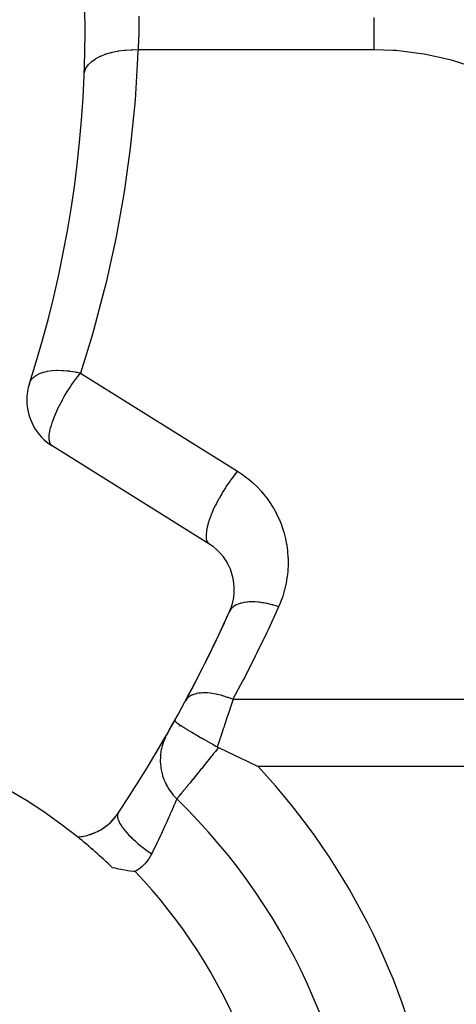
# Model space of a CAD drawing. Extents: x 24 to 970, y -480 to 283.
# Drawn here: x 439 to 455, y -134 to -97 of the extents above; entities that cross this region are included whole.
import ezdxf

# ---------------------------------------------------------------- set-up
doc = ezdxf.new("R2010")
doc.units = 0
doc.linetypes.add('DASHED', pattern=[11.05, 8.7, -2.35])
doc.layers.get('0').update_dxf_attribs({"linetype": 'CONTINUOUS'})
doc.layers.add('NEVIDI', color=4, linetype='DASHED')

msp = doc.modelspace()

# ---------------------------------------------------------------- linework, layer by layer
at = {"color": 2}
for p, q in [((445.604496, -116.543708), (439.776828, -112.902177)), ((444.337667, -123.098186), (444.337417, -123.099676)), ((444.337417, -123.099676), (444.340121, -123.115648)), ((444.340066, -123.091764), (444.337667, -123.098186)), ((444.340121, -123.115648), (444.340291, -123.116049)), ((444.340291, -123.116049), (444.341416, -123.118503)), ((444.341416, -123.118503), (444.342739, -123.12106)), ((444.342739, -123.12106), (444.345457, -123.125647)), ((444.345457, -123.125647), (444.361685, -123.146003)), ((444.361685, -123.146003), (444.364839, -123.149326)), ((444.364839, -123.149326), (444.366983, -123.151519)), ((444.366983, -123.151519), (444.368272, -123.152814)), ((444.368272, -123.152814), (444.369571, -123.154104)), ((444.369571, -123.154104), (444.411932, -123.190934)), ((444.411932, -123.190934), (444.425832, -123.201766)), ((444.425832, -123.201766), (444.428349, -123.203688)), ((444.428349, -123.203688), (444.429415, -123.204499)), ((444.429415, -123.204499), (444.432762, -123.207032)), ((444.432762, -123.207032), (444.478532, -123.240239)), ((444.478532, -123.240239), (444.511694, -123.263122)), ((444.511694, -123.263122), (444.518438, -123.267689)), ((444.518438, -123.267689), (444.567212, -123.300049)), ((444.567212, -123.300049), (444.583534, -123.310662)), ((444.583534, -123.310662), (444.624268, -123.336783)), ((444.624268, -123.336783), (444.634998, -123.343589)), ((444.634998, -123.343589), (444.678053, -123.370633)), ((444.678053, -123.370633), (444.680492, -123.372154)), ((444.680492, -123.372154), (444.761516, -123.422107)), ((444.761516, -123.422107), (444.776718, -123.431374)), ((444.776718, -123.431374), (444.810415, -123.451819)), ((444.810415, -123.451819), (444.91477, -123.514425)), ((444.91477, -123.514425), (444.920935, -123.518095)), ((444.920935, -123.518095), (444.94109, -123.530074)), ((444.94109, -123.530074), (444.963223, -123.543195)), ((444.963223, -123.543195), (445.024072, -123.57911)), ((445.024072, -123.57911), (445.09956, -123.623374)), ((445.09956, -123.623374), (445.124916, -123.638178)), ((445.124916, -123.638178), (445.134547, -123.643794)), ((445.134547, -123.643794), (445.151697, -123.653783)), ((445.151697, -123.653783), (445.294319, -123.736398)), ((445.294319, -123.736398), (445.322265, -123.752503)), ((445.322265, -123.752503), (445.324644, -123.753872)), ((445.324644, -123.753872), (445.390272, -123.791592)), ((445.390272, -123.791592), (445.501496, -123.855242)), ((445.501496, -123.855242), (445.523839, -123.86799)), ((445.523839, -123.86799), (445.536744, -123.875347)), ((445.536744, -123.875347), (445.628004, -123.927265)), ((445.628004, -123.927265), (445.717586, -123.978045)), ((445.717586, -123.978045), (445.736168, -123.988557)), ((445.736168, -123.988557), (445.757423, -124.000571)), ((445.757423, -124.000571), (445.86114, -124.059063)), ((445.86114, -124.059063), (445.910006, -124.086548)), ((445.910005, -124.086546), (445.933211, -124.098991)), ((445.933211, -124.098991), (445.957403, -124.110734)), ((445.957403, -124.110734), (446.57878, -124.402031)), ((446.57878, -124.402031), (447.019709, -124.61533)), ((447.019709, -124.61533), (447.433405, -124.820508)), ((444.406971, -126.019668), (444.406208, -126.021473)), ((444.40774, -126.018742), (444.407483, -126.019052)), ((444.408578, -126.017727), (444.40774, -126.018742)), ((442.025169, -128.573045), (442.007778, -128.568417)), ((442.115023, -128.596004), (442.025169, -128.573045)), ((442.208529, -128.618142), (442.115023, -128.596004)), ((442.256593, -128.628799), (442.208529, -128.618142)), ((442.398101, -128.657198), (442.256593, -128.628799)), ((442.399691, -128.657491), (442.398101, -128.657198)), ((442.403357, -128.658165), (442.399691, -128.657491)), ((442.543869, -128.681577), (442.403357, -128.658165)), ((442.594756, -128.688867), (442.543869, -128.681577)), ((442.690821, -128.700842), (442.594756, -128.688867)), ((442.805286, -128.71196), (442.690821, -128.700842)), ((442.841874, -128.71477), (442.805286, -128.71196)), ((442.859516, -128.715993), (442.841874, -128.71477))]:
    msp.add_line(p, q, dxfattribs=at)
for centre, radius, start, end in [((398.5, -97.5), 42.5, 342.061149, 17.938851), ((440.836667, -111.20608), 2, 162.061149, 180), ((440.836667, -111.20608), 2, 180, 238), ((444.544658, -118.239804), 2, 335.751864, 58), ((398.5, -97.5), 52.5, 326.412742, 335.751864), ((398.5, -97.5), 52.5, 331.720645, 335.751865), ((428.782423, -142.209897), 19, 51.063199, 124.110145), ((398.5, -97.5), 52.5, 330.205505, 330.826087), ((428.782423, -142.209897), 22.5, 0, 46.016843), ((440.568736, -125.436918), 2, 274.429915, 326.412742), ((440.568736, -125.436918), 2, 313.12865, 326.412742), ((440.568736, -125.436918), 2, 288.421526, 296.4261), ((440.568736, -125.436918), 2, 296.712587, 304.141105), ((440.568736, -125.436918), 2, 304.417119, 312.420039), ((428.782423, -142.209897), 19, 45.887349, 51.063199), ((440.568736, -125.436918), 2, 274.458269, 288.086461), ((429.5, -125.481539), 12, 351.356562, 351.381719), ((429.5, -125.481539), 12, 348.366023, 348.495088)]:
    msp.add_arc(centre, radius, start, end, dxfattribs=at)
at = {"layer": 'NEVIDI', "color": 7, "linetype": 'CONTINUOUS'}
for p, q in [((442.998306, -96.947205), (442.999918, -97.137788)), ((442.999967, -97.167188), (442.999525, -97.299386)), ((442.999918, -97.137788), (442.999967, -97.167188)), ((451.724814, -96.999438), (451.724815, -97.107379)), ((451.724815, -97.107379), (451.724816, -97.158649)), ((451.724816, -97.158649), (451.724817, -97.265682)), ((442.994106, -97.613127), (442.993264, -97.6431)), ((442.994843, -97.585052), (442.994106, -97.613127)), ((442.998556, -97.392895), (442.994843, -97.585052)), ((442.998913, -97.364028), (442.998556, -97.392895)), ((442.999525, -97.299386), (442.998913, -97.364028)), ((451.724816, -97.472606), (451.724815, -97.577033)), ((451.724815, -97.577033), (451.724815, -97.626476)), ((451.724817, -97.422396), (451.724816, -97.472606)), ((451.724817, -97.265682), (451.724817, -97.299344)), ((451.724817, -97.299344), (451.724817, -97.316514)), ((451.724817, -97.316514), (451.724817, -97.422396)), ((442.980268, -97.97349), (442.978487, -98.008605)), ((442.986862, -97.827193), (442.980268, -97.97349)), ((442.987946, -97.799862), (442.986862, -97.827193)), ((442.993264, -97.6431), (442.987946, -97.799862)), ((451.724815, -97.626476), (451.724815, -97.643095)), ((451.724815, -97.643095), (451.724815, -97.729214)), ((451.724815, -97.729214), (451.724815, -97.777683)), ((451.724815, -97.777683), (451.724815, -97.878342)), ((451.724815, -97.878342), (451.724815, -97.925814)), ((451.724815, -97.925814), (451.724815, -97.973483)), ((451.724815, -97.973483), (451.724815, -98.024123)), ((441.783889, -98.356506), (441.971794, -98.300607)), ((441.971794, -98.300607), (441.989115, -98.296181)), ((441.989115, -98.296181), (442.006434, -98.291869)), ((442.006434, -98.291869), (442.208955, -98.249281)), ((442.208955, -98.249281), (442.227317, -98.246091)), ((442.227317, -98.246091), (442.24576, -98.242993)), ((442.24576, -98.242993), (442.459128, -98.214511)), ((442.459128, -98.214511), (442.478433, -98.212573)), ((442.478433, -98.212573), (442.497679, -98.210744)), ((442.497679, -98.210744), (442.718373, -98.196833)), ((442.718373, -98.196833), (442.738079, -98.196208)), ((442.738079, -98.196208), (442.757768, -98.195682)), ((442.757768, -98.195682), (442.96766, -98.196157)), ((442.963927, -98.291423), (442.874083, -99.845266)), ((442.967663, -98.196152), (442.963927, -98.291423)), ((442.977088, -98.035161), (442.967663, -98.196152)), ((451.724814, -98.196152), (442.967663, -98.196152)), ((442.978487, -98.008605), (442.977088, -98.035161)), ((451.724815, -98.166132), (451.724814, -98.196152)), ((452.443342, -98.221195), (451.724814, -98.196152)), ((451.724815, -98.024123), (451.724815, -98.070439)), ((451.724815, -98.070439), (451.724815, -98.166132)), ((452.557425, -98.229742), (452.443342, -98.221195)), ((453.485974, -98.344653), (452.557425, -98.229742)), ((453.59732, -98.363775), (453.485974, -98.344653)), ((441.133121, -98.746561), (441.233639, -98.64909)), ((441.233639, -98.64909), (441.243625, -98.640763)), ((441.243625, -98.640763), (441.253773, -98.632498)), ((441.253773, -98.632498), (441.379788, -98.543298)), ((441.379788, -98.543298), (441.391952, -98.53577)), ((441.391952, -98.53577), (441.404329, -98.528273)), ((441.404329, -98.528273), (441.553628, -98.44889)), ((441.553628, -98.44889), (441.567753, -98.442292)), ((441.567753, -98.442292), (441.581965, -98.435792)), ((441.581965, -98.435792), (441.752204, -98.367494)), ((441.752204, -98.367494), (441.767976, -98.361964)), ((441.767976, -98.361964), (441.783889, -98.356506)), ((454.508277, -98.562189), (453.59732, -98.363775)), ((454.617038, -98.590839), (454.508277, -98.562189)), ((455.510217, -98.865567), (454.617038, -98.590839)), ((440.969116, -99.119921), (440.98416, -99.015522)), ((440.98416, -99.015522), (440.986724, -99.005718)), ((440.986724, -99.005718), (440.989475, -98.995966)), ((440.989475, -98.995966), (441.034085, -98.887273)), ((441.034085, -98.887273), (441.039227, -98.877803)), ((441.039227, -98.877803), (441.044575, -98.868341)), ((441.044575, -98.868341), (441.117732, -98.764411)), ((441.117732, -98.764411), (441.125358, -98.755439)), ((441.125358, -98.755439), (441.133121, -98.746561)), ((442.856214, -100.074387), (442.704069, -101.623499)), ((442.874083, -99.845266), (442.856214, -100.074387)), ((442.704069, -101.623499), (442.676982, -101.85203)), ((442.676982, -101.85203), (442.462826, -103.393473)), ((442.462826, -103.393473), (442.426379, -103.622023)), ((442.426379, -103.622023), (442.150739, -105.152341)), ((442.150739, -105.152341), (442.105425, -105.377888)), ((442.105425, -105.377888), (441.768313, -106.897262)), ((441.714077, -107.120429), (441.316163, -108.625434)), ((441.768313, -106.897262), (441.714077, -107.120429)), ((441.252954, -108.846453), (440.836667, -110.20608)), ((441.316163, -108.625434), (441.252954, -108.846453)), ((438.990697, -110.473033), (439.048485, -110.400739)), ((439.048485, -110.400739), (439.050004, -110.399141)), ((439.050004, -110.399141), (439.055054, -110.393912)), ((439.055054, -110.393912), (439.075708, -110.373773)), ((439.075708, -110.373773), (439.147473, -110.315745)), ((439.147473, -110.315745), (439.155936, -110.309858)), ((439.155936, -110.309858), (439.183911, -110.29154)), ((439.183911, -110.29154), (439.27101, -110.24369)), ((439.27101, -110.24369), (439.281245, -110.238824)), ((439.281245, -110.238824), (439.310917, -110.225478)), ((439.310917, -110.225478), (439.417291, -110.185617)), ((439.417291, -110.185617), (439.429159, -110.181839)), ((439.429159, -110.181839), (439.447218, -110.176317)), ((439.447218, -110.176317), (439.45308, -110.174583)), ((439.45308, -110.174583), (439.584193, -110.142368)), ((439.584193, -110.142368), (439.597521, -110.139733)), ((439.597521, -110.139733), (439.607772, -110.137779)), ((439.607772, -110.137779), (439.769298, -110.114579)), ((439.769298, -110.114579), (439.773356, -110.114164)), ((439.773356, -110.114164), (439.783874, -110.113126)), ((439.783874, -110.113126), (439.948803, -110.10313)), ((439.948803, -110.10313), (439.969941, -110.102646)), ((439.969941, -110.102646), (439.985592, -110.102396)), ((439.985592, -110.102396), (440.133408, -110.104392)), ((440.133408, -110.104392), (440.183111, -110.106744)), ((440.183111, -110.106744), (440.199604, -110.107703)), ((440.199604, -110.107703), (440.326681, -110.11796)), ((440.326681, -110.11796), (440.405812, -110.126818)), ((440.405812, -110.126818), (440.42294, -110.128977)), ((440.42294, -110.128977), (440.528579, -110.144156)), ((440.528579, -110.144156), (440.634772, -110.162573)), ((440.575638, -110.544574), (440.682915, -110.39929)), ((440.634772, -110.162573), (440.65228, -110.165907)), ((440.65228, -110.165907), (440.706788, -110.176825)), ((440.682915, -110.39929), (440.72566, -110.343825)), ((440.706788, -110.176825), (440.739385, -110.183739)), ((440.72566, -110.343825), (440.735262, -110.331553)), ((440.735262, -110.331553), (440.836667, -110.20608)), ((440.739385, -110.183739), (440.836667, -110.206081)), ((440.836667, -110.20608), (446.664335, -113.847612)), ((438.933895, -110.590077), (438.975478, -110.497433)), ((438.975478, -110.497433), (438.980045, -110.489773)), ((438.980045, -110.489773), (438.990697, -110.473033)), ((440.350819, -110.879474), (440.430106, -110.756343)), ((440.430106, -110.756343), (440.486706, -110.671883)), ((440.486706, -110.671883), (440.512098, -110.634876)), ((440.512098, -110.634876), (440.575638, -110.544574)), ((440.161883, -111.198974), (440.201026, -111.129384)), ((440.201026, -111.129384), (440.229991, -111.079115)), ((440.229991, -111.079115), (440.291318, -110.975856)), ((440.291318, -110.975856), (440.350819, -110.879474)), ((439.978017, -111.557236), (440.043665, -111.422483)), ((440.043665, -111.422483), (440.051298, -111.407363)), ((440.051298, -111.407363), (440.109569, -111.295222)), ((440.109569, -111.295222), (440.157948, -111.20608)), ((440.157948, -111.20608), (440.161883, -111.198974)), ((439.776167, -112.056131), (439.8492, -111.854644)), ((439.8492, -111.854644), (439.864938, -111.815172)), ((439.864938, -111.815172), (439.865814, -111.813007)), ((439.865814, -111.813007), (439.938845, -111.64229)), ((439.938845, -111.64229), (439.978017, -111.557236)), ((439.709815, -112.288782), (439.721005, -112.243295)), ((439.721005, -112.243295), (439.747835, -112.146474)), ((439.747835, -112.146474), (439.775416, -112.05841)), ((439.775416, -112.05841), (439.776167, -112.056131)), ((439.667496, -112.56643), (439.667699, -112.562331)), ((439.670376, -112.688117), (439.667496, -112.56643)), ((439.667699, -112.562331), (439.672602, -112.500565)), ((439.672602, -112.500565), (439.684645, -112.412982)), ((439.684645, -112.412982), (439.688146, -112.392781)), ((439.688146, -112.392781), (439.709815, -112.288782)), ((439.670454, -112.688824), (439.670376, -112.688117)), ((439.670589, -112.690042), (439.670454, -112.688824)), ((439.68743, -112.774109), (439.670589, -112.690042)), ((439.692863, -112.790328), (439.68743, -112.774109)), ((439.713128, -112.834321), (439.692863, -112.790328)), ((439.724593, -112.852223), (439.713128, -112.834321)), ((439.734539, -112.865119), (439.724593, -112.852223)), ((439.743801, -112.875398), (439.734539, -112.865119)), ((439.776828, -112.902177), (439.743801, -112.875398)), ((446.501769, -114.052437), (446.403386, -114.185995)), ((446.540282, -114.00215), (446.501769, -114.052437)), ((446.553381, -113.985298), (446.540282, -114.00215)), ((446.65137, -113.863238), (446.553381, -113.985298)), ((446.664337, -113.847613), (446.65137, -113.863238)), ((446.664335, -113.847612), (446.816111, -113.947216)), ((446.816111, -113.947216), (446.850618, -113.971278)), ((446.850618, -113.971278), (447.013039, -114.092123)), ((446.249027, -114.411187), (446.212986, -114.466725)), ((446.25779, -114.39786), (446.249027, -114.411187)), ((446.354839, -114.25469), (446.25779, -114.39786)), ((446.392417, -114.201351), (446.354839, -114.25469)), ((446.403386, -114.185995), (446.392417, -114.201351)), ((447.013039, -114.092123), (447.046129, -114.11836)), ((447.046129, -114.11836), (447.200605, -114.248755)), ((447.200605, -114.248755), (447.231868, -114.276826)), ((447.231868, -114.276826), (447.37823, -114.416552)), ((447.37823, -114.416552), (447.407797, -114.446558)), ((446.078546, -114.685009), (445.989499, -114.84061)), ((446.112456, -114.628188), (446.078546, -114.685009)), ((446.119044, -114.617293), (446.112456, -114.628188)), ((446.212986, -114.466725), (446.119044, -114.617293)), ((447.407797, -114.446558), (447.545329, -114.594911)), ((447.545329, -114.594911), (447.572948, -114.626586)), ((447.572948, -114.626586), (447.701303, -114.783171)), ((447.701303, -114.783171), (447.72708, -114.816648)), ((445.840614, -115.125965), (445.766513, -115.283829)), ((445.868629, -115.06939), (445.840614, -115.125965)), ((445.871315, -115.064045), (445.868629, -115.06939)), ((445.953745, -114.905967), (445.871315, -115.064045)), ((445.984966, -114.848799), (445.953745, -114.905967)), ((445.989499, -114.84061), (445.984966, -114.848799)), ((447.72708, -114.816648), (447.84555, -114.980623)), ((447.84555, -114.980623), (447.869113, -115.015425)), ((447.869113, -115.015425), (447.977458, -115.186503)), ((445.676865, -115.496171), (445.656603, -115.548742)), ((445.741035, -115.341385), (445.676865, -115.496171)), ((445.765388, -115.286331), (445.741035, -115.341385)), ((445.766513, -115.283829), (445.765388, -115.286331)), ((447.977458, -115.186503), (447.998932, -115.222831)), ((447.998932, -115.222831), (448.096488, -115.400037)), ((448.096488, -115.400037), (448.115606, -115.437428)), ((448.115606, -115.437428), (448.20223, -115.620449)), ((445.548679, -115.884788), (445.538601, -115.925578)), ((445.549792, -115.880467), (445.548679, -115.884788)), ((445.58876, -115.74455), (445.549792, -115.880467)), ((445.603864, -115.697585), (445.58876, -115.74455)), ((445.60461, -115.695327), (445.603864, -115.697585)), ((445.656603, -115.548742), (445.60461, -115.695327)), ((448.20223, -115.620449), (448.219101, -115.65911)), ((448.219101, -115.65911), (448.294314, -115.846924)), ((448.294314, -115.846924), (448.308723, -115.886349)), ((448.308723, -115.886349), (448.372397, -116.078596)), ((445.495367, -116.203839), (445.494324, -116.231791)), ((445.494324, -116.231791), (445.497393, -116.32325)), ((445.495739, -116.197033), (445.495367, -116.203839)), ((445.506957, -116.08888), (445.495739, -116.197033)), ((445.512327, -116.054465), (445.506957, -116.08888)), ((445.513317, -116.048609), (445.512327, -116.054465)), ((445.538601, -115.925578), (445.513317, -116.048609)), ((448.372397, -116.078596), (448.38444, -116.119063)), ((448.38444, -116.119063), (448.436182, -116.314589)), ((445.497393, -116.32325), (445.498131, -116.330328)), ((445.498131, -116.330328), (445.500932, -116.351941)), ((445.500932, -116.351941), (445.518206, -116.425239)), ((445.518206, -116.425239), (445.520532, -116.431851)), ((445.520532, -116.431851), (445.526654, -116.447377)), ((445.526654, -116.447377), (445.557881, -116.501268)), ((445.557881, -116.501268), (445.562229, -116.506647)), ((445.562229, -116.506647), (445.571133, -116.51656)), ((445.571133, -116.51656), (445.604503, -116.543712)), ((448.436182, -116.314589), (448.44567, -116.355445)), ((448.44567, -116.355445), (448.485434, -116.554043)), ((448.485434, -116.554043), (448.492448, -116.595644)), ((448.492448, -116.595644), (448.519969, -116.796074)), ((448.519969, -116.796074), (448.524433, -116.838075)), ((448.524433, -116.838075), (448.539653, -117.039765)), ((448.543717, -117.326412), (448.534215, -117.528599)), ((448.539653, -117.039765), (448.541543, -117.081992)), ((448.541543, -117.081992), (448.544408, -117.284251)), ((448.544408, -117.284251), (448.543717, -117.326412)), ((448.530971, -117.570377), (448.509137, -117.771679)), ((448.534215, -117.528599), (448.530971, -117.570377)), ((448.460894, -118.054114), (448.414703, -118.251118)), ((448.469259, -118.01279), (448.460894, -118.054114)), ((448.503315, -117.813409), (448.469259, -118.01279)), ((448.509137, -117.771679), (448.503315, -117.813409)), ((448.403834, -118.291831), (448.345702, -118.485614)), ((448.414703, -118.251118), (448.403834, -118.291831)), ((446.593913, -118.828384), (446.535377, -118.865071)), ((446.615893, -118.816637), (446.593913, -118.828384)), ((446.620155, -118.814469), (446.615893, -118.816637)), ((446.62506, -118.812016), (446.620155, -118.814469)), ((446.683427, -118.785944), (446.62506, -118.812016)), ((446.7084, -118.776341), (446.683427, -118.785944)), ((446.759194, -118.759234), (446.7084, -118.776341)), ((446.765181, -118.757413), (446.759194, -118.759234)), ((446.784337, -118.751843), (446.765181, -118.757413)), ((446.812105, -118.744427), (446.784337, -118.751843)), ((446.89592, -118.726272), (446.812105, -118.744427)), ((446.921357, -118.72189), (446.89592, -118.726272)), ((446.926318, -118.721092), (446.921357, -118.72189)), ((446.928027, -118.720821), (446.926318, -118.721092)), ((447.017276, -118.709476), (446.928027, -118.720821)), ((447.050149, -118.706585), (447.017276, -118.709476)), ((447.103773, -118.703216), (447.050149, -118.706585)), ((447.11117, -118.702876), (447.103773, -118.703216)), ((447.147641, -118.70162), (447.11117, -118.702876)), ((447.182606, -118.701048), (447.147641, -118.70162)), ((447.285849, -118.702716), (447.182606, -118.701048)), ((447.303543, -118.703476), (447.285849, -118.702716)), ((447.311758, -118.703874), (447.303543, -118.703476)), ((447.322798, -118.704454), (447.311758, -118.703874)), ((447.430933, -118.712724), (447.322798, -118.704454)), ((447.469435, -118.716757), (447.430933, -118.712724)), ((447.517712, -118.722585), (447.469435, -118.716757)), ((447.526419, -118.723725), (447.517712, -118.722585)), ((447.581793, -118.731604), (447.526419, -118.723725)), ((447.621652, -118.73793), (447.581793, -118.731604)), ((447.737326, -118.759265), (447.621652, -118.73793)), ((447.742683, -118.760357), (447.737326, -118.759265)), ((447.751736, -118.762223), (447.742683, -118.760357)), ((447.778178, -118.767819), (447.751736, -118.762223)), ((447.896253, -118.795424), (447.778178, -118.767819)), ((447.937773, -118.806126), (447.896253, -118.795424)), ((447.974958, -118.816142), (447.937773, -118.806126)), ((447.983989, -118.818636), (447.974958, -118.816142)), ((448.057545, -118.839834), (447.983989, -118.818636)), ((448.246744, -118.754569), (448.19176, -118.882561)), ((448.262488, -118.715504), (448.246744, -118.754569)), ((448.33237, -118.525575), (448.262488, -118.715504)), ((448.345702, -118.485614), (448.33237, -118.525575)), ((446.400531, -119.002148), (446.371139, -119.054816)), ((446.412548, -118.984632), (446.400531, -119.002148)), ((446.419393, -118.975388), (446.412548, -118.984632)), ((446.422296, -118.971608), (446.419393, -118.975388)), ((446.452025, -118.936899), (446.422296, -118.971608)), ((446.46743, -118.921239), (446.452025, -118.936899)), ((446.506295, -118.886932), (446.46743, -118.921239)), ((446.510191, -118.883836), (446.506295, -118.886932)), ((446.516628, -118.878839), (446.510191, -118.883836)), ((446.535377, -118.865071), (446.516628, -118.878839)), ((448.159956, -118.953035), (447.798164, -119.73663)), ((448.099296, -118.852566), (448.057545, -118.839834)), ((448.19176, -118.882561), (448.099296, -118.852566)), ((448.19176, -118.882561), (448.159956, -118.953035)), ((447.748639, -119.841414), (447.372909, -120.618225)), ((447.798164, -119.73663), (447.748639, -119.841414)), ((447.372909, -120.618225), (447.321498, -120.722125)), ((447.321498, -120.722125), (446.931941, -121.49194)), ((446.878699, -121.59485), (446.495326, -122.320508)), ((446.931941, -121.49194), (446.878699, -121.59485)), ((445.131702, -122.111347), (445.083573, -122.123526)), ((445.138008, -122.109942), (445.131702, -122.111347)), ((445.213446, -122.096165), (445.138008, -122.109942)), ((445.221352, -122.095021), (445.213446, -122.096165)), ((445.289501, -122.087256), (445.221352, -122.095021)), ((445.296804, -122.086634), (445.289501, -122.087256)), ((445.366734, -122.082546), (445.296804, -122.086634)), ((445.375497, -122.082261), (445.366734, -122.082546)), ((445.465778, -122.082008), (445.375497, -122.082261)), ((445.473815, -122.082209), (445.465778, -122.082008)), ((445.534543, -122.084834), (445.473815, -122.082209)), ((445.544034, -122.085414), (445.534543, -122.084834)), ((445.657805, -122.095692), (445.544034, -122.085414)), ((445.666307, -122.096696), (445.657805, -122.095692)), ((445.714703, -122.102996), (445.666307, -122.096696)), ((445.724792, -122.104433), (445.714703, -122.102996)), ((445.862594, -122.128095), (445.724792, -122.104433)), ((444.781294, -122.303209), (444.73403, -122.372966)), ((444.784962, -122.298874), (444.781294, -122.303209)), ((444.791232, -122.29172), (444.784962, -122.298874)), ((444.79458, -122.288025), (444.791232, -122.29172)), ((444.859127, -122.229709), (444.79458, -122.288025)), ((444.863966, -122.226111), (444.859127, -122.229709)), ((444.880611, -122.214373), (444.863966, -122.226111)), ((444.88507, -122.211385), (444.880611, -122.214373)), ((444.95798, -122.170224), (444.88507, -122.211385)), ((444.963929, -122.167409), (444.95798, -122.170224)), ((444.994644, -122.153954), (444.963929, -122.167409)), ((445.000149, -122.151722), (444.994644, -122.153954)), ((445.076607, -122.125515), (445.000149, -122.151722)), ((445.083573, -122.123526), (445.076607, -122.125515)), ((445.871745, -122.129923), (445.862594, -122.128095)), ((445.904881, -122.136797), (445.871745, -122.129923)), ((445.915449, -122.139073), (445.904881, -122.136797)), ((446.077184, -122.178758), (445.915449, -122.139073)), ((446.086473, -122.181305), (446.077184, -122.178758)), ((446.102645, -122.185808), (446.086473, -122.181305)), ((446.113559, -122.188895), (446.102645, -122.185808)), ((446.297991, -122.246827), (446.113559, -122.188895)), ((446.305487, -122.249408), (446.297991, -122.246827)), ((446.307523, -122.250111), (446.305487, -122.249408)), ((446.316574, -122.253256), (446.307523, -122.250111)), ((446.495333, -122.320507), (446.316574, -122.253256)), ((446.487075, -122.346058), (446.389367, -122.647132)), ((446.495326, -122.320508), (446.487075, -122.346058)), ((446.495326, -122.320508), (470.010716, -122.320508)), ((444.5, -122.797301), (444.5, -122.803086)), ((446.374591, -122.692426), (446.272538, -123.003593)), ((446.374857, -122.691612), (446.374591, -122.692426)), ((446.389367, -122.647132), (446.374857, -122.691612)), ((446.257058, -123.050545), (446.193628, -123.242265)), ((446.272538, -123.003593), (446.257058, -123.050545)), ((444.5, -123.311228), (444.5, -123.312545)), ((446.135493, -123.41704), (446.027099, -123.740538)), ((446.151378, -123.369375), (446.135493, -123.41704)), ((446.193628, -123.242265), (446.151378, -123.369375)), ((443.904367, -123.93061), (443.890805, -123.971513)), ((443.939887, -123.835211), (443.904367, -123.93061)), ((443.971181, -123.761585), (443.939887, -123.835211)), ((443.971271, -123.761386), (443.971181, -123.761585)), ((443.989483, -123.721971), (443.971271, -123.761386)), ((444.060193, -123.586756), (444.035442, -123.631291)), ((446.001962, -123.815119), (445.910005, -124.086546)), ((446.010839, -123.788801), (446.001962, -123.815119)), ((446.027099, -123.740538), (446.010839, -123.788801)), ((443.820355, -124.268231), (443.80698, -124.369584)), ((443.834313, -124.190034), (443.820355, -124.268231)), ((443.834442, -124.189388), (443.834313, -124.190034)), ((443.843318, -124.147256), (443.834442, -124.189388)), ((443.867979, -124.048168), (443.843318, -124.147256)), ((443.890671, -123.971931), (443.867979, -124.048168)), ((443.890805, -123.971513), (443.890671, -123.971931)), ((445.833117, -124.266143), (445.765123, -124.350983)), ((445.842296, -124.25468), (445.833117, -124.266143)), ((445.910791, -124.169068), (445.842296, -124.25468)), ((445.919837, -124.157753), (445.910791, -124.169068)), ((445.951336, -124.11833), (445.919837, -124.157753)), ((445.957403, -124.110734), (445.951336, -124.11833)), ((443.797771, -124.492221), (443.795871, -124.594743)), ((443.795871, -124.594743), (443.796623, -124.637137)), ((443.796623, -124.637137), (443.796655, -124.638234)), ((443.796655, -124.638234), (443.800494, -124.71714)), ((443.802843, -124.413114), (443.797771, -124.492221)), ((443.802916, -124.412241), (443.802843, -124.413114)), ((443.80698, -124.369584), (443.802916, -124.412241)), ((445.529896, -124.643531), (445.472571, -124.714601)), ((445.538599, -124.632733), (445.529896, -124.643531)), ((445.604111, -124.551389), (445.538599, -124.632733)), ((445.612998, -124.540346), (445.604111, -124.551389)), ((445.679593, -124.457526), (445.612998, -124.540346)), ((445.688612, -124.4463), (445.679593, -124.457526)), ((445.706979, -124.423433), (445.688612, -124.4463)), ((445.756029, -124.36232), (445.706979, -124.423433)), ((445.765123, -124.350983), (445.756029, -124.36232)), ((443.800494, -124.71714), (443.810153, -124.819548)), ((443.810153, -124.819548), (443.815648, -124.861469)), ((443.815648, -124.861469), (443.815831, -124.862755)), ((443.815831, -124.862755), (443.828457, -124.940367)), ((443.828457, -124.940367), (443.849621, -125.041292)), ((443.849621, -125.041292), (443.859726, -125.082064)), ((445.249049, -124.990854), (445.19039, -125.063121)), ((445.252531, -124.986561), (445.249049, -124.990854)), ((445.256935, -124.981131), (445.252531, -124.986561)), ((445.316862, -124.907191), (445.256935, -124.981131)), ((445.324992, -124.897152), (445.316862, -124.907191)), ((445.386247, -124.821455), (445.324992, -124.897152)), ((445.394579, -124.81115), (445.386247, -124.821455)), ((445.457245, -124.733587), (445.394579, -124.81115)), ((445.465767, -124.72303), (445.457245, -124.733587)), ((445.472571, -124.714601), (445.465767, -124.72303)), ((470.499282, -124.820508), (447.433405, -124.820508)), ((443.859726, -125.082064), (443.860112, -125.083553)), ((443.860112, -125.083553), (443.881374, -125.159241)), ((443.881374, -125.159241), (443.91373, -125.257097)), ((443.91373, -125.257097), (443.928348, -125.296454)), ((443.928348, -125.296454), (443.928977, -125.298092)), ((443.928977, -125.298092), (443.958581, -125.370816)), ((443.958581, -125.370816), (444.00175, -125.464457)), ((444.936846, -125.374469), (444.888044, -125.434208)), ((444.943565, -125.366239), (444.936846, -125.374469)), ((444.99472, -125.303542), (444.943565, -125.366239)), ((445.001749, -125.294921), (444.99472, -125.303542)), ((445.05088, -125.234636), (445.001749, -125.294921)), ((445.055231, -125.229293), (445.05088, -125.234636)), ((445.062508, -125.220358), (445.055231, -125.229293)), ((445.117936, -125.152257), (445.062508, -125.220358)), ((445.125414, -125.143064), (445.117936, -125.152257)), ((445.182607, -125.072703), (445.125414, -125.143064)), ((445.19039, -125.063121), (445.182607, -125.072703)), ((442.920271, -125.481539), (442.921608, -125.481539)), ((444.00175, -125.464457), (444.020584, -125.501699)), ((444.006423, -125.481539), (444.008299, -125.481539)), ((444.010887, -125.481539), (444.012535, -125.481539)), ((444.020584, -125.501699), (444.021494, -125.50345)), ((444.021494, -125.50345), (444.05885, -125.571964)), ((444.05885, -125.571964), (444.112592, -125.66069)), ((444.112592, -125.66069), (444.135308, -125.695298)), ((444.135308, -125.695298), (444.136533, -125.69712)), ((444.136533, -125.69712), (444.181281, -125.760903)), ((444.181281, -125.760903), (444.244757, -125.843152)), ((444.606327, -125.77777), (444.592322, -125.794801)), ((444.610673, -125.772484), (444.606327, -125.77777)), ((444.644988, -125.730735), (444.610673, -125.772484)), ((444.649758, -125.72493), (444.644988, -125.730735)), ((444.68679, -125.679845), (444.649758, -125.72493)), ((444.691951, -125.673561), (444.68679, -125.679845)), ((444.717622, -125.642286), (444.691951, -125.673561)), ((444.731651, -125.625189), (444.717622, -125.642286)), ((444.737055, -125.618601), (444.731651, -125.625189)), ((444.779046, -125.567388), (444.737055, -125.618601)), ((444.78483, -125.560329), (444.779046, -125.567388)), ((444.829145, -125.506218), (444.78483, -125.560329)), ((444.835134, -125.4989), (444.829145, -125.506218)), ((444.87146, -125.454494), (444.835134, -125.4989)), ((444.881636, -125.442047), (444.87146, -125.454494)), ((444.888044, -125.434208), (444.881636, -125.442047)), ((444.244757, -125.843152), (444.271083, -125.874818)), ((444.271083, -125.874818), (444.272643, -125.876654)), ((444.272643, -125.876654), (444.324166, -125.934872)), ((444.324166, -125.934872), (444.396539, -126.009528)), ((444.355601, -126.141111), (444.349711, -126.154942)), ((444.358898, -126.133361), (444.355601, -126.141111)), ((444.378376, -126.08744), (444.358898, -126.133361)), ((444.380836, -126.081624), (444.378376, -126.08744)), ((444.389134, -126.061974), (444.380836, -126.081624)), ((444.394519, -126.04921), (444.389134, -126.061974)), ((444.396118, -126.045417), (444.394519, -126.04921)), ((444.404044, -126.026607), (444.396118, -126.045417)), ((444.396539, -126.009528), (444.406971, -126.019668)), ((444.404794, -126.024829), (444.404044, -126.026607)), ((444.406208, -126.021473), (444.404794, -126.024829)), ((444.411286, -126.014445), (444.408578, -126.017727)), ((444.418802, -126.005334), (444.411982, -126.013601)), ((444.419939, -126.003956), (444.418802, -126.005334)), ((444.430032, -125.991727), (444.419939, -126.003956)), ((444.431579, -125.989853), (444.430032, -125.991727)), ((444.436298, -125.984135), (444.431579, -125.989853)), ((444.444882, -125.973737), (444.436298, -125.984135)), ((444.446883, -125.971313), (444.444882, -125.973737)), ((444.46336, -125.95135), (444.446883, -125.971313)), ((444.465736, -125.948471), (444.46336, -125.95135)), ((444.485209, -125.924868), (444.465736, -125.948471)), ((444.488023, -125.921456), (444.485209, -125.924868)), ((444.497953, -125.909414), (444.488023, -125.921456)), ((444.488146, -126.077767), (444.488202, -126.076352)), ((444.510447, -125.894257), (444.497953, -125.909414)), ((444.513661, -125.890357), (444.510447, -125.894257)), ((444.539026, -125.859565), (444.513661, -125.890357)), ((444.542635, -125.855182), (444.539026, -125.859565)), ((444.570943, -125.82079), (444.542635, -125.855182)), ((444.574944, -125.815927), (444.570943, -125.82079)), ((444.592322, -125.794801), (444.574944, -125.815927)), ((444.202254, -126.49647), (444.155777, -126.60213)), ((444.2053, -126.489513), (444.202254, -126.49647)), ((444.208786, -126.481544), (444.2053, -126.489513)), ((444.250031, -126.386843), (444.208786, -126.481544)), ((444.255729, -126.373702), (444.250031, -126.386843)), ((444.288245, -126.298445), (444.255729, -126.373702)), ((444.291379, -126.291168), (444.288245, -126.298445)), ((444.296273, -126.279795), (444.291379, -126.291168)), ((444.326558, -126.209186), (444.296273, -126.279795)), ((444.330645, -126.199627), (444.326558, -126.209186)), ((444.349711, -126.154942), (444.330645, -126.199627)), ((442.206429, -126.619791), (442.204275, -126.670478)), ((442.204275, -126.670478), (442.205925, -126.690519)), ((442.205925, -126.690519), (442.208502, -126.709033)), ((442.209261, -126.604376), (442.206429, -126.619791)), ((442.208502, -126.709033), (442.222836, -126.769237)), ((442.213612, -126.588091), (442.209261, -126.604376)), ((442.232213, -126.547388), (442.213612, -126.588091)), ((442.222836, -126.769237), (442.230434, -126.792362)), ((442.230434, -126.792362), (442.238385, -126.813802)), ((442.238385, -126.813802), (442.268944, -126.882285)), ((444.089497, -126.751287), (444.033763, -126.875352)), ((444.097409, -126.733574), (444.089497, -126.751287)), ((444.101538, -126.724321), (444.097409, -126.733574)), ((444.148545, -126.618491), (444.101538, -126.724321)), ((444.155777, -126.60213), (444.148545, -126.618491)), ((442.268944, -126.882285), (442.282408, -126.908335)), ((442.282408, -126.908335), (442.295568, -126.932245)), ((442.295568, -126.932245), (442.341801, -127.007865)), ((442.341801, -127.007865), (442.361005, -127.036529)), ((442.361005, -127.036529), (442.379191, -127.062575)), ((442.379191, -127.062575), (442.440505, -127.144315)), ((442.440505, -127.144315), (442.464866, -127.174737)), ((442.464866, -127.174737), (442.487744, -127.202449)), ((442.487744, -127.202449), (442.56299, -127.28877)), ((443.8802, -127.210957), (443.836356, -127.305147)), ((443.890197, -127.189382), (443.8802, -127.210957)), ((443.955385, -127.047773), (443.890197, -127.189382)), ((443.964709, -127.027386), (443.955385, -127.047773)), ((443.978112, -126.998021), (443.964709, -127.027386)), ((444.025159, -126.894395), (443.978112, -126.998021)), ((444.033763, -126.875352), (444.025159, -126.894395)), ((442.56299, -127.28877), (442.592326, -127.32075)), ((442.592326, -127.32075), (442.619571, -127.349735)), ((442.619571, -127.349735), (442.707606, -127.439327)), ((442.707606, -127.439327), (442.741359, -127.472243)), ((442.741359, -127.472243), (442.772509, -127.501999)), ((442.772509, -127.501999), (442.871843, -127.593339)), ((442.871843, -127.593339), (442.909404, -127.626608)), ((443.716183, -127.55981), (443.678031, -127.63963)), ((443.727236, -127.536595), (443.716183, -127.55981)), ((443.800239, -127.382215), (443.727236, -127.536595)), ((443.810807, -127.359713), (443.800239, -127.382215)), ((443.836356, -127.305147), (443.810807, -127.359713)), ((442.909404, -127.626608), (442.943902, -127.656607)), ((442.943902, -127.656607), (443.052713, -127.748036)), ((443.052713, -127.748036), (443.093678, -127.781298)), ((443.093678, -127.781298), (443.131027, -127.81111)), ((443.131027, -127.81111), (443.247839, -127.901387)), ((443.247839, -127.901387), (443.291344, -127.933927)), ((443.291344, -127.933927), (443.330848, -127.962994)), ((443.330848, -127.962994), (443.453744, -128.050621)), ((443.536389, -127.931822), (443.505341, -127.995008)), ((443.548507, -127.907077), (443.536389, -127.931822)), ((443.628288, -127.742985), (443.548507, -127.907077)), ((443.639868, -127.718995), (443.628288, -127.742985)), ((443.678031, -127.63963), (443.639868, -127.718995)), ((443.357602, -128.258549), (443.297733, -128.340382)), ((443.366104, -128.245963), (443.357602, -128.258549)), ((443.420374, -128.158832), (443.366104, -128.245963)), ((443.427977, -128.145569), (443.420374, -128.158832)), ((443.471717, -128.06309), (443.427977, -128.145569)), ((443.453744, -128.050621), (443.471716, -128.063092)), ((443.505341, -127.995008), (443.471717, -128.06309)), ((442.937779, -128.668867), (442.859516, -128.715993)), ((442.95101, -128.660225), (442.937779, -128.668867)), ((443.011151, -128.618289), (442.95101, -128.660225)), ((443.036033, -128.599599), (443.011151, -128.618289)), ((443.048367, -128.590026), (443.036033, -128.599599)), ((443.127406, -128.523409), (443.048367, -128.590026)), ((443.138679, -128.513102), (443.127406, -128.523409)), ((443.211313, -128.441094), (443.138679, -128.513102)), ((443.221621, -128.430012), (443.211313, -128.441094)), ((443.287964, -128.352718), (443.221621, -128.430012)), ((443.29733, -128.340897), (443.287964, -128.352718)), ((443.297733, -128.340382), (443.29733, -128.340897))]:
    msp.add_line(p, q, dxfattribs=at)
for centre, radius, start, end in [((428.782423, -142.209897), 25.5, 201.199167, 42.995179), ((429.5, -125.481539), 15, 357.666241, 357.69008), ((428.782423, -142.209897), 19.5, 0, 43.788245)]:
    msp.add_arc(centre, radius, start, end, dxfattribs=at)

doc.saveas('drawing.dxf')
